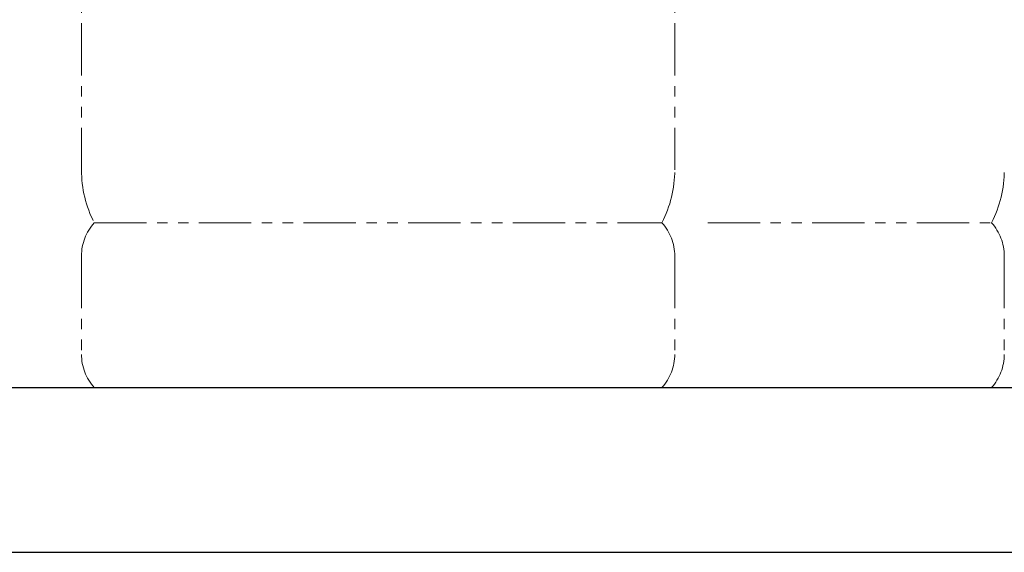
# Model space of a CAD drawing. Units: millimetres. Extents: x 5025 to 13455, y 6969 to 11740.
# Drawn here: x 12375 to 12972, y 7126 to 7449 of the extents above; entities that cross this region are included whole.
import ezdxf

# ---------------------------------------------------------------- set-up
doc = ezdxf.new("R2010")
doc.units = ezdxf.units.MM
doc.linetypes.add('PHANTOM', pattern=[63.5, 31.75, -6.35, 6.35, -6.35, 6.35, -6.35])
doc.layers.add('ガス配管細', color=4, linetype='Continuous', lineweight=20)
doc.layers.add('図面枠', color=7, linetype='Continuous', lineweight=50)

msp = doc.modelspace()

# ---------------------------------------------------------------- linework, layer by layer
at = {"layer": 'ガス配管細', "color": 4, "linetype": 'PHANTOM', "lineweight": 9}
for p, q in [((12412.15, 8399.58), (12412.15, 7358.05)), ((12772.15, 8399.58), (12772.15, 7358.05)), ((12419.92, 7326), (12764.39, 7326)), ((12792.15, 7326), (12964.39, 7326)), ((12412.15, 7305.86), (12412.15, 7246.14)), ((12772.15, 7305.86), (12772.15, 7246.14)), ((12972.15, 7305.86), (12972.15, 7246.14)), ((12419.92, 7226), (12764.39, 7226)), ((12792.15, 7226), (12964.39, 7226))]:
    msp.add_line(p, q, dxfattribs=at)
for centre, radius, start, end in [((12482.15, 7358.05), 70, 180, 207.24358), ((12702.15, 7358.05), 70, 332.75642, 0), ((12902.15, 7358.05), 70, 332.75642, 0), ((12442.15, 7305.86), 30, 137.8303, 180), ((12742.15, 7305.86), 30, 0, 42.1697), ((12942.15, 7305.86), 30, 0, 42.1697), ((12442.15, 7246.14), 30, 180, 222.1697), ((12742.15, 7246.14), 30, 317.8303, 0), ((12942.15, 7246.14), 30, 317.8303, 0)]:
    msp.add_arc(centre, radius, start, end, dxfattribs=at)
at = {"layer": '図面枠', "lineweight": 25, "ltscale": 0.5}
for p, q in [((7867.15, 7226), (13267.15, 7226)), ((7767.15, 7126), (13455.35, 7126))]:
    msp.add_line(p, q, dxfattribs=at)

doc.saveas('drawing.dxf')
